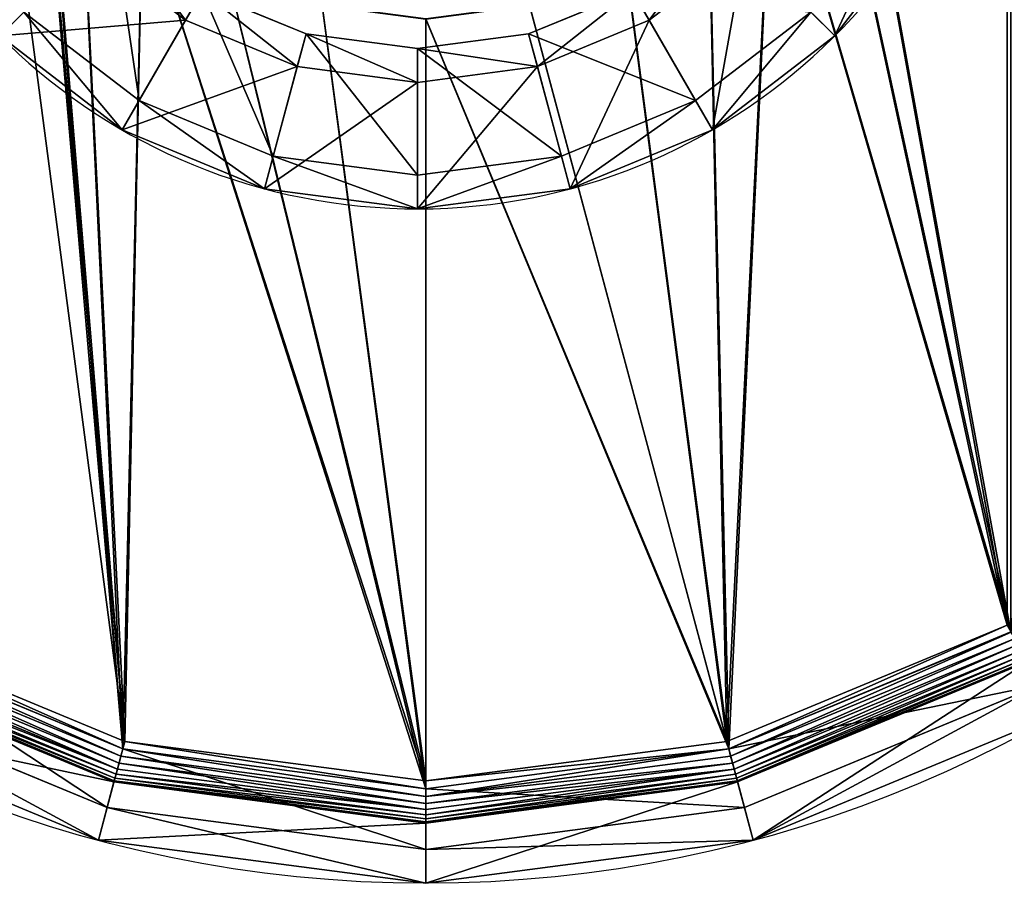
# Model space of a CAD drawing. Units: inches. Extents: x -149 to 155, y -150 to 150.
# Drawn here: x -47 to 70, y -150 to -48 of the extents above; entities that cross this region are included whole.
import ezdxf

# ---------------------------------------------------------------- set-up
doc = ezdxf.new("R2010")
doc.units = ezdxf.units.IN
doc.header["$MEASUREMENT"] = 0
doc.layers.add('GENERALE', color=7, linetype='Continuous')
doc.layers.add('Standard', color=7, linetype='Continuous')

# ---------------------------------------------------------------- blocks, each defined once
blk = doc.blocks.new('Gruppo#1')
for p, q in [((81.07, 30.61, 100), (114.32, 16.84, 100)), ((185.68, 16.84, 100), (218.93, 30.61, 100)), ((80.6, 29.8, 99.91), (114.08, 15.94, 99.91)), ((80.61, 29.81, 96), (114.08, 15.94, 96)), ((185.92, 15.94, 96), (219.39, 29.81, 96)), ((185.92, 15.94, 99.91), (219.4, 29.8, 99.91)), ((79.74, 28.31, 99.23), (113.63, 14.27, 99.23)), ((80.16, 29.03, 99.65), (113.85, 15.07, 99.65)), ((186.15, 15.07, 99.65), (219.84, 29.03, 99.65)), ((186.37, 14.27, 99.23), (220.26, 28.31, 99.23)), ((113.28, 12.95, 97.97), (79.06, 27.12, 97.97)), ((79.37, 27.66, 98.67), (113.44, 13.55, 98.67)), ((186.56, 13.55, 98.67), (220.63, 27.66, 98.67)), ((220.94, 27.12, 97.97), (186.72, 12.95, 97.97)), ((113.03, 12.02, 95.37), (78.58, 26.29, 95.37)), ((113.07, 12.17, 96.29), (78.65, 26.43, 96.29)), ((113.15, 12.49, 97.17), (78.82, 26.71, 97.17)), ((221.18, 26.71, 97.17), (186.85, 12.49, 97.17)), ((221.35, 26.43, 96.29), (186.93, 12.17, 96.29)), ((221.42, 26.29, 95.37), (186.97, 12.02, 95.37)), ((77.01, 23.57), (112.22, 8.99)), ((187.78, 8.99), (222.99, 23.57)), ((114.32, 16.84, 100), (150, 12.14, 100)), ((150, 12.14, 100), (185.68, 16.84, 100)), ((114.08, 15.94, 96), (150, 11.21, 96)), ((114.08, 15.94, 99.91), (150, 11.21, 99.91)), ((150, 11.21, 96), (185.92, 15.94, 96)), ((150, 11.21, 99.91), (185.92, 15.94, 99.91)), ((113.63, 14.27, 99.23), (150, 9.48, 99.23)), ((113.85, 15.07, 99.65), (150, 10.31, 99.65)), ((150, 10.31, 99.65), (186.15, 15.07, 99.65)), ((150, 9.48, 99.23), (186.37, 14.27, 99.23)), ((150, 8.12, 97.97), (113.28, 12.95, 97.97)), ((113.44, 13.55, 98.67), (150, 8.74, 98.67)), ((150, 8.74, 98.67), (186.56, 13.55, 98.67)), ((186.72, 12.95, 97.97), (150, 8.12, 97.97)), ((150, 7.15, 95.37), (113.03, 12.02, 95.37)), ((150, 7.31, 96.29), (113.07, 12.17, 96.29)), ((150, 7.63, 97.17), (113.15, 12.49, 97.17)), ((186.85, 12.49, 97.17), (150, 7.63, 97.17)), ((186.93, 12.17, 96.29), (150, 7.31, 96.29)), ((186.97, 12.02, 95.37), (150, 7.15, 95.37)), ((112.22, 8.99), (150, 4.01)), ((150, 4.01), (187.78, 8.99))]:
    blk.add_line(p, q)
blk.add_circle((150, 150), 150)
at = {"layer": 'GENERALE', "color": 42}
for p, q in [((114.32, 16.84, 100), (114.08, 15.94, 99.91)), ((185.68, 16.84, 100), (185.92, 15.94, 99.91)), ((114.08, 15.94, 99.91), (113.85, 15.07, 99.65)), ((185.92, 15.94, 99.91), (186.15, 15.07, 99.65)), ((113.63, 14.27, 99.23), (113.44, 13.55, 98.67)), ((113.85, 15.07, 99.65), (113.63, 14.27, 99.23)), ((186.15, 15.07, 99.65), (186.37, 14.27, 99.23)), ((186.37, 14.27, 99.23), (186.56, 13.55, 98.67)), ((113.28, 12.95, 97.97), (113.15, 12.49, 97.17)), ((113.44, 13.55, 98.67), (113.28, 12.95, 97.97)), ((186.56, 13.55, 98.67), (186.72, 12.95, 97.97)), ((186.72, 12.95, 97.97), (186.85, 12.49, 97.17)), ((113.07, 12.17, 96.29), (113.03, 12.02, 95.37)), ((113.15, 12.49, 97.17), (113.07, 12.17, 96.29)), ((150, 12.14, 100), (150, 11.21, 99.91)), ((186.85, 12.49, 97.17), (186.93, 12.17, 96.29)), ((186.93, 12.17, 96.29), (186.97, 12.02, 95.37)), ((150, 11.21, 99.91), (150, 10.31, 99.65)), ((150, 10.31, 99.65), (150, 9.48, 99.23)), ((150, 9.48, 99.23), (150, 8.74, 98.67)), ((150, 8.74, 98.67), (150, 8.12, 97.97)), ((150, 8.12, 97.97), (150, 7.63, 97.17)), ((150, 7.63, 97.17), (150, 7.31, 96.29)), ((150, 7.31, 96.29), (150, 7.15, 95.37))]:
    blk.add_line(p, q, dxfattribs=at)
at = {"layer": 'Standard', "color": 5}
for p, q in [((112.22, 8.99), (114.08, 15.94, 96)), ((187.78, 8.99), (185.92, 15.94, 96)), ((150, 4.01), (150, 11.21, 96))]:
    blk.add_line(p, q, dxfattribs=at)
at = {"layer": 'Standard', "color": 2}
for p, q in [((111.18, 5.11), (113.03, 12.02, 95.37)), ((188.82, 5.11), (186.97, 12.02, 95.37)), ((150, 0), (150, 7.15, 95.37))]:
    blk.add_line(p, q, dxfattribs=at)
mesh = blk.add_polyface()
corners = [(5.11, 188.82), (4.01, 150), (0, 150), (8.99, 187.78), (20.1, 225), (23.57, 222.99), (43.93, 256.07), (46.77, 253.23), (75, 279.9), (77.01, 276.43), (111.18, 294.89), (112.22, 291.01), (150, 300), (150, 295.99), (187.78, 291.01), (188.82, 294.89), (222.99, 276.43), (225, 279.9), (253.23, 253.23), (256.07, 256.07), (276.43, 222.99), (279.9, 225), (291.01, 187.78), (294.89, 188.82), (295.99, 150), (300, 150), (5.11, 111.18), (8.99, 112.22), (20.1, 75), (23.57, 77.01), (43.93, 43.93), (46.77, 46.77), (75, 20.1), (77.01, 23.57), (111.18, 5.11), (112.22, 8.99), (150, 0), (150, 4.01), (188.82, 5.11), (187.78, 8.99), (222.99, 23.57), (225, 20.1), (253.23, 46.77), (256.07, 43.93), (276.43, 77.01), (279.9, 75), (291.01, 112.22), (294.89, 111.18)]
mesh.append_faces([[corners[k] for k in face] for face in [(0, 1, 2), (1, 0, 3), (3, 4, 5), (5, 6, 7), (7, 8, 9), (9, 10, 11), (11, 12, 13), (13, 12, 14), (14, 15, 16), (16, 17, 18), (18, 19, 20), (20, 21, 22), (22, 23, 24), (26, 27, 28), (28, 29, 30), (30, 31, 32), (32, 33, 34), (34, 35, 36), (36, 37, 38), (38, 40, 41), (41, 42, 43), (43, 44, 45), (45, 46, 47), (47, 24, 25)]], dxfattribs={"vtx0": -1, "vtx1": -1})
mesh.append_faces([[corners[k] for k in face] for face in [(3, 0, 4), (5, 4, 6), (7, 6, 8), (9, 8, 10), (11, 10, 12), (14, 12, 15), (16, 15, 17), (18, 17, 19), (20, 19, 21), (22, 21, 23), (24, 23, 25), (1, 26, 2), (26, 1, 27), (28, 27, 29), (30, 29, 31), (32, 31, 33), (34, 33, 35), (36, 35, 37), (38, 37, 39), (38, 39, 40), (41, 40, 42), (43, 42, 44), (45, 44, 46), (47, 46, 24)]], dxfattribs={"vtx0": -1, "vtx2": -1})
mesh = blk.add_polyface()
corners = [(15.94, 185.92, 96), (15.94, 114.08, 96), (11.21, 150, 96), (29.81, 80.61, 96), (29.81, 219.39, 96), (51.86, 248.14, 96), (51.86, 51.86, 96), (80.61, 270.19, 96), (80.61, 29.81, 96), (114.08, 284.06, 96), (102.5, 150, 96), (104.12, 162.29, 96), (108.86, 173.75, 96), (116.41, 183.59, 96), (150, 288.79, 96), (126.25, 191.14, 96), (137.71, 195.88, 96), (150, 197.5, 96), (162.29, 195.88, 96), (185.92, 284.06, 96), (173.75, 191.14, 96), (183.59, 183.59, 96), (191.14, 173.75, 96), (219.39, 270.19, 96), (195.88, 162.29, 96), (197.5, 150, 96), (114.08, 15.94, 96), (104.12, 137.71, 96), (108.86, 126.25, 96), (116.41, 116.41, 96), (150, 11.21, 96), (126.25, 108.86, 96), (137.71, 104.12, 96), (150, 102.5, 96), (185.92, 15.94, 96), (162.29, 104.12, 96), (173.75, 108.86, 96), (183.59, 116.41, 96), (191.14, 126.25, 96), (219.39, 29.81, 96), (195.88, 137.71, 96), (248.14, 248.14, 96), (248.14, 51.86, 96), (270.19, 219.39, 96), (270.19, 80.61, 96), (284.06, 185.92, 96), (284.06, 114.08, 96), (288.79, 150, 96)]
mesh.append_faces([[corners[k] for k in face] for face in [(0, 1, 2), (46, 45, 47)]], dxfattribs={"vtx0": -1})
mesh.append_faces([[corners[k] for k in face] for face in [(1, 0, 3), (3, 5, 6), (6, 7, 8), (10, 9, 11), (11, 9, 12), (12, 9, 13), (13, 14, 15), (15, 14, 16), (16, 14, 17), (17, 14, 18), (18, 19, 20), (20, 19, 21), (21, 19, 22), (22, 23, 24), (24, 23, 25), (26, 29, 30), (30, 33, 34), (34, 38, 39), (39, 41, 42), (42, 43, 44), (44, 45, 46)]], dxfattribs={"vtx0": -1, "vtx1": -1})
mesh.append_faces([[corners[k] for k in face] for face in [(8, 9, 10), (39, 25, 23)]], dxfattribs={"vtx0": -1, "vtx1": -1, "vtx2": -1})
mesh.append_faces([[corners[k] for k in face] for face in [(3, 0, 4), (3, 4, 5), (6, 5, 7), (8, 7, 9), (13, 9, 14), (18, 14, 19), (22, 19, 23), (10, 26, 8), (26, 10, 27), (26, 27, 28), (26, 28, 29), (30, 29, 31), (30, 31, 32), (30, 32, 33), (34, 33, 35), (34, 35, 36), (34, 36, 37), (34, 37, 38), (39, 38, 40), (39, 40, 25), (39, 23, 41), (42, 41, 43), (44, 43, 45)]], dxfattribs={"vtx0": -1, "vtx2": -1})
mesh = blk.add_polyface()
corners = [(16.84, 114.32, 100), (16.84, 185.68, 100), (12.14, 150, 100), (30.61, 81.07, 100), (30.61, 218.93, 100), (52.52, 52.52, 100), (52.52, 247.48, 100), (81.07, 30.61, 100), (81.07, 269.39, 100), (114.32, 16.84, 100), (102.52, 150, 100), (104.14, 137.71, 100), (108.88, 126.26, 100), (116.43, 116.43, 100), (150, 12.14, 100), (126.26, 108.88, 100), (137.71, 104.14, 100), (150, 102.52, 100), (185.68, 16.84, 100), (162.29, 104.14, 100), (173.74, 108.88, 100), (183.57, 116.43, 100), (191.12, 126.26, 100), (218.93, 30.61, 100), (195.86, 137.71, 100), (197.48, 150, 100), (114.32, 283.16, 100), (104.14, 162.29, 100), (108.88, 173.74, 100), (116.43, 183.57, 100), (150, 287.86, 100), (126.26, 191.12, 100), (137.71, 195.86, 100), (150, 197.48, 100), (162.29, 195.86, 100), (185.68, 283.16, 100), (173.74, 191.12, 100), (183.57, 183.57, 100), (191.12, 173.74, 100), (218.93, 269.39, 100), (195.86, 162.29, 100), (247.48, 52.52, 100), (247.48, 247.48, 100), (269.39, 81.07, 100), (269.39, 218.93, 100), (283.16, 114.32, 100), (283.16, 185.68, 100), (287.86, 150, 100)]
mesh.append_faces([[corners[k] for k in face] for face in [(0, 1, 2), (46, 45, 47)]], dxfattribs={"vtx0": -1})
mesh.append_faces([[corners[k] for k in face] for face in [(1, 3, 4), (4, 5, 6), (6, 7, 8), (10, 9, 11), (11, 9, 12), (12, 9, 13), (13, 14, 15), (15, 14, 16), (16, 14, 17), (17, 18, 19), (19, 18, 20), (20, 18, 21), (21, 18, 22), (22, 23, 24), (24, 23, 25), (26, 29, 30), (30, 34, 35), (35, 38, 39), (39, 41, 42), (42, 43, 44), (44, 45, 46)]], dxfattribs={"vtx0": -1, "vtx1": -1})
mesh.append_faces([[corners[k] for k in face] for face in [(8, 9, 10), (39, 25, 23)]], dxfattribs={"vtx0": -1, "vtx1": -1, "vtx2": -1})
mesh.append_faces([[corners[k] for k in face] for face in [(1, 0, 3), (4, 3, 5), (6, 5, 7), (8, 7, 9), (13, 9, 14), (17, 14, 18), (22, 18, 23), (10, 26, 8), (26, 10, 27), (26, 27, 28), (26, 28, 29), (30, 29, 31), (30, 31, 32), (30, 32, 33), (30, 33, 34), (35, 34, 36), (35, 36, 37), (35, 37, 38), (39, 38, 40), (39, 40, 25), (39, 23, 41), (42, 41, 43), (44, 43, 45)]], dxfattribs={"vtx0": -1, "vtx2": -1})
mesh = blk.add_polyface()
corners = [(114.08, 15.94, 99.91), (81.07, 30.61, 100), (80.6, 29.8, 99.91), (114.32, 16.84, 100)]
mesh.append_faces([[corners[k] for k in face] for face in [(0, 1, 2), (1, 0, 3)]], dxfattribs={"vtx0": -1})
mesh = blk.add_polyface()
corners = [(185.92, 15.94, 99.91), (218.93, 30.61, 100), (185.68, 16.84, 100), (219.4, 29.8, 99.91)]
mesh.append_faces([[corners[k] for k in face] for face in [(0, 1, 2), (1, 0, 3)]], dxfattribs={"vtx0": -1})
mesh = blk.add_polyface()
corners = [(80.61, 29.81, 96), (112.22, 8.99), (77.01, 23.57), (114.08, 15.94, 96)]
mesh.append_faces([[corners[k] for k in face] for face in [(0, 1, 2), (1, 0, 3)]], dxfattribs={"vtx0": -1})
mesh = blk.add_polyface()
corners = [(113.85, 15.07, 99.65), (80.6, 29.8, 99.91), (80.16, 29.03, 99.65), (114.08, 15.94, 99.91)]
mesh.append_faces([[corners[k] for k in face] for face in [(0, 1, 2), (1, 0, 3)]], dxfattribs={"vtx0": -1})
mesh = blk.add_polyface()
corners = [(185.92, 15.94, 96), (222.99, 23.57), (187.78, 8.99), (219.39, 29.81, 96)]
mesh.append_faces([[corners[k] for k in face] for face in [(0, 1, 2), (1, 0, 3)]], dxfattribs={"vtx0": -1})
mesh = blk.add_polyface()
corners = [(186.15, 15.07, 99.65), (219.4, 29.8, 99.91), (185.92, 15.94, 99.91), (219.84, 29.03, 99.65)]
mesh.append_faces([[corners[k] for k in face] for face in [(0, 1, 2), (1, 0, 3)]], dxfattribs={"vtx0": -1})
mesh = blk.add_polyface()
corners = [(113.44, 13.55, 98.67), (79.74, 28.31, 99.23), (79.37, 27.66, 98.67), (113.63, 14.27, 99.23)]
mesh.append_faces([[corners[k] for k in face] for face in [(0, 1, 2), (1, 0, 3)]], dxfattribs={"vtx0": -1})
mesh = blk.add_polyface()
corners = [(113.63, 14.27, 99.23), (80.16, 29.03, 99.65), (79.74, 28.31, 99.23), (113.85, 15.07, 99.65)]
mesh.append_faces([[corners[k] for k in face] for face in [(0, 1, 2), (1, 0, 3)]], dxfattribs={"vtx0": -1})
mesh = blk.add_polyface()
corners = [(186.37, 14.27, 99.23), (219.84, 29.03, 99.65), (186.15, 15.07, 99.65), (220.26, 28.31, 99.23)]
mesh.append_faces([[corners[k] for k in face] for face in [(0, 1, 2), (1, 0, 3)]], dxfattribs={"vtx0": -1})
mesh = blk.add_polyface()
corners = [(186.56, 13.55, 98.67), (220.26, 28.31, 99.23), (186.37, 14.27, 99.23), (220.63, 27.66, 98.67)]
mesh.append_faces([[corners[k] for k in face] for face in [(0, 1, 2), (1, 0, 3)]], dxfattribs={"vtx0": -1})
mesh = blk.add_polyface()
corners = [(113.28, 12.95, 97.97), (78.82, 26.71, 97.17), (113.15, 12.49, 97.17), (79.06, 27.12, 97.97)]
mesh.append_faces([[corners[k] for k in face] for face in [(0, 1, 2), (1, 0, 3)]], dxfattribs={"vtx0": -1})
mesh = blk.add_polyface()
corners = [(113.44, 13.55, 98.67), (79.06, 27.12, 97.97), (113.28, 12.95, 97.97), (79.37, 27.66, 98.67)]
mesh.append_faces([[corners[k] for k in face] for face in [(0, 1, 2), (1, 0, 3)]], dxfattribs={"vtx0": -1})
mesh = blk.add_polyface()
corners = [(220.63, 27.66, 98.67), (186.72, 12.95, 97.97), (220.94, 27.12, 97.97), (186.56, 13.55, 98.67)]
mesh.append_faces([[corners[k] for k in face] for face in [(0, 1, 2), (1, 0, 3)]], dxfattribs={"vtx0": -1})
mesh = blk.add_polyface()
corners = [(220.94, 27.12, 97.97), (186.85, 12.49, 97.17), (221.18, 26.71, 97.17), (186.72, 12.95, 97.97)]
mesh.append_faces([[corners[k] for k in face] for face in [(0, 1, 2), (1, 0, 3)]], dxfattribs={"vtx0": -1})
mesh = blk.add_polyface()
corners = [(113.03, 12.02, 95.37), (75, 20.1), (111.18, 5.11), (78.58, 26.29, 95.37)]
mesh.append_faces([[corners[k] for k in face] for face in [(0, 1, 2), (1, 0, 3)]], dxfattribs={"vtx0": -1})
mesh = blk.add_polyface()
corners = [(113.07, 12.17, 96.29), (78.58, 26.29, 95.37), (113.03, 12.02, 95.37), (78.65, 26.43, 96.29)]
mesh.append_faces([[corners[k] for k in face] for face in [(0, 1, 2), (1, 0, 3)]], dxfattribs={"vtx0": -1})
mesh = blk.add_polyface()
corners = [(113.15, 12.49, 97.17), (78.65, 26.43, 96.29), (113.07, 12.17, 96.29), (78.82, 26.71, 97.17)]
mesh.append_faces([[corners[k] for k in face] for face in [(0, 1, 2), (1, 0, 3)]], dxfattribs={"vtx0": -1})
mesh = blk.add_polyface()
corners = [(221.18, 26.71, 97.17), (186.93, 12.17, 96.29), (221.35, 26.43, 96.29), (186.85, 12.49, 97.17)]
mesh.append_faces([[corners[k] for k in face] for face in [(0, 1, 2), (1, 0, 3)]], dxfattribs={"vtx0": -1})
mesh = blk.add_polyface()
corners = [(221.35, 26.43, 96.29), (186.97, 12.02, 95.37), (221.42, 26.29, 95.37), (186.93, 12.17, 96.29)]
mesh.append_faces([[corners[k] for k in face] for face in [(0, 1, 2), (1, 0, 3)]], dxfattribs={"vtx0": -1})
mesh = blk.add_polyface()
corners = [(221.42, 26.29, 95.37), (188.82, 5.11), (225, 20.1), (186.97, 12.02, 95.37)]
mesh.append_faces([[corners[k] for k in face] for face in [(0, 1, 2), (1, 0, 3)]], dxfattribs={"vtx0": -1})
mesh = blk.add_polyface()
corners = [(150, 11.21, 99.91), (114.32, 16.84, 100), (114.08, 15.94, 99.91), (150, 12.14, 100)]
mesh.append_faces([[corners[k] for k in face] for face in [(0, 1, 2), (1, 0, 3)]], dxfattribs={"vtx0": -1})
mesh = blk.add_polyface()
corners = [(185.92, 15.94, 99.91), (150, 12.14, 100), (150, 11.21, 99.91), (185.68, 16.84, 100)]
mesh.append_faces([[corners[k] for k in face] for face in [(0, 1, 2), (1, 0, 3)]], dxfattribs={"vtx0": -1})
mesh = blk.add_polyface()
corners = [(114.08, 15.94, 96), (150, 4.01), (112.22, 8.99), (150, 11.21, 96)]
mesh.append_faces([[corners[k] for k in face] for face in [(0, 1, 2), (1, 0, 3)]], dxfattribs={"vtx0": -1})
mesh = blk.add_polyface()
corners = [(150, 10.31, 99.65), (114.08, 15.94, 99.91), (113.85, 15.07, 99.65), (150, 11.21, 99.91)]
mesh.append_faces([[corners[k] for k in face] for face in [(0, 1, 2), (1, 0, 3)]], dxfattribs={"vtx0": -1})
mesh = blk.add_polyface()
corners = [(150, 11.21, 96), (187.78, 8.99), (150, 4.01), (185.92, 15.94, 96)]
mesh.append_faces([[corners[k] for k in face] for face in [(0, 1, 2), (1, 0, 3)]], dxfattribs={"vtx0": -1})
mesh = blk.add_polyface()
corners = [(150, 10.31, 99.65), (185.92, 15.94, 99.91), (150, 11.21, 99.91), (186.15, 15.07, 99.65)]
mesh.append_faces([[corners[k] for k in face] for face in [(0, 1, 2), (1, 0, 3)]], dxfattribs={"vtx0": -1})
mesh = blk.add_polyface()
corners = [(150, 8.74, 98.67), (113.63, 14.27, 99.23), (113.44, 13.55, 98.67), (150, 9.48, 99.23)]
mesh.append_faces([[corners[k] for k in face] for face in [(0, 1, 2), (1, 0, 3)]], dxfattribs={"vtx0": -1})
mesh = blk.add_polyface()
corners = [(150, 9.48, 99.23), (113.85, 15.07, 99.65), (113.63, 14.27, 99.23), (150, 10.31, 99.65)]
mesh.append_faces([[corners[k] for k in face] for face in [(0, 1, 2), (1, 0, 3)]], dxfattribs={"vtx0": -1})
mesh = blk.add_polyface()
corners = [(186.37, 14.27, 99.23), (150, 10.31, 99.65), (150, 9.48, 99.23), (186.15, 15.07, 99.65)]
mesh.append_faces([[corners[k] for k in face] for face in [(0, 1, 2), (1, 0, 3)]], dxfattribs={"vtx0": -1})
mesh = blk.add_polyface()
corners = [(186.56, 13.55, 98.67), (150, 9.48, 99.23), (150, 8.74, 98.67), (186.37, 14.27, 99.23)]
mesh.append_faces([[corners[k] for k in face] for face in [(0, 1, 2), (1, 0, 3)]], dxfattribs={"vtx0": -1})
mesh = blk.add_polyface()
corners = [(150, 8.12, 97.97), (113.15, 12.49, 97.17), (150, 7.63, 97.17), (113.28, 12.95, 97.97)]
mesh.append_faces([[corners[k] for k in face] for face in [(0, 1, 2), (1, 0, 3)]], dxfattribs={"vtx0": -1})
mesh = blk.add_polyface()
corners = [(150, 8.74, 98.67), (113.28, 12.95, 97.97), (150, 8.12, 97.97), (113.44, 13.55, 98.67)]
mesh.append_faces([[corners[k] for k in face] for face in [(0, 1, 2), (1, 0, 3)]], dxfattribs={"vtx0": -1})
mesh = blk.add_polyface()
corners = [(186.56, 13.55, 98.67), (150, 8.12, 97.97), (186.72, 12.95, 97.97), (150, 8.74, 98.67)]
mesh.append_faces([[corners[k] for k in face] for face in [(0, 1, 2), (1, 0, 3)]], dxfattribs={"vtx0": -1})
mesh = blk.add_polyface()
corners = [(186.72, 12.95, 97.97), (150, 7.63, 97.17), (186.85, 12.49, 97.17), (150, 8.12, 97.97)]
mesh.append_faces([[corners[k] for k in face] for face in [(0, 1, 2), (1, 0, 3)]], dxfattribs={"vtx0": -1})
mesh = blk.add_polyface()
corners = [(150, 7.15, 95.37), (111.18, 5.11), (150, 0), (113.03, 12.02, 95.37)]
mesh.append_faces([[corners[k] for k in face] for face in [(0, 1, 2), (1, 0, 3)]], dxfattribs={"vtx0": -1})
mesh = blk.add_polyface()
corners = [(150, 7.31, 96.29), (113.03, 12.02, 95.37), (150, 7.15, 95.37), (113.07, 12.17, 96.29)]
mesh.append_faces([[corners[k] for k in face] for face in [(0, 1, 2), (1, 0, 3)]], dxfattribs={"vtx0": -1})
mesh = blk.add_polyface()
corners = [(150, 7.63, 97.17), (113.07, 12.17, 96.29), (150, 7.31, 96.29), (113.15, 12.49, 97.17)]
mesh.append_faces([[corners[k] for k in face] for face in [(0, 1, 2), (1, 0, 3)]], dxfattribs={"vtx0": -1})
mesh = blk.add_polyface()
corners = [(186.85, 12.49, 97.17), (150, 7.31, 96.29), (186.93, 12.17, 96.29), (150, 7.63, 97.17)]
mesh.append_faces([[corners[k] for k in face] for face in [(0, 1, 2), (1, 0, 3)]], dxfattribs={"vtx0": -1})
mesh = blk.add_polyface()
corners = [(186.93, 12.17, 96.29), (150, 7.15, 95.37), (186.97, 12.02, 95.37), (150, 7.31, 96.29)]
mesh.append_faces([[corners[k] for k in face] for face in [(0, 1, 2), (1, 0, 3)]], dxfattribs={"vtx0": -1})
mesh = blk.add_polyface()
corners = [(186.97, 12.02, 95.37), (150, 0), (188.82, 5.11), (150, 7.15, 95.37)]
mesh.append_faces([[corners[k] for k in face] for face in [(0, 1, 2), (1, 0, 3)]], dxfattribs={"vtx0": -1})
blk = doc.blocks.new('Gruppo#11')
at = {"color": 7}
for p, q in [((42.5, 22.37, 199.99), (31.11, 31.11, 199.99)), ((42.5, 22.37, 290), (31.11, 31.11, 290)), ((108.89, 31.11, 290), (97.5, 22.37, 290)), ((108.89, 31.11, 199.99), (97.5, 22.37, 199.99)), ((56.8, 20.74, 199.99), (44.5, 25.83, 199.99)), ((56.8, 20.74, 290), (44.5, 25.83, 290)), ((95.5, 25.83, 199.99), (83.2, 20.74, 199.99)), ((95.5, 25.83, 290), (83.2, 20.74, 290)), ((37, 12.84), (23.33, 23.33)), ((55.76, 16.87, 199.99), (42.5, 22.37, 199.99)), ((55.76, 16.87, 290), (42.5, 22.37, 290)), ((97.5, 22.37, 290), (84.24, 16.87, 290)), ((97.5, 22.37, 199.99), (84.24, 16.87, 199.99)), ((116.67, 23.33), (103, 12.84)), ((70, 19, 290), (56.8, 20.74, 290)), ((70, 19, 199.99), (56.8, 20.74, 199.99)), ((83.2, 20.74, 199.99), (70, 19, 199.99)), ((83.2, 20.74, 290), (70, 19, 290)), ((70, 15, 199.99), (55.76, 16.87, 199.99)), ((70, 15, 290), (55.76, 16.87, 290)), ((84.24, 16.87, 290), (70, 15, 290)), ((84.24, 16.87, 199.99), (70, 15, 199.99)), ((52.92, 6.25), (37, 12.84)), ((103, 12.84), (87.08, 6.25)), ((70, 4), (52.92, 6.25)), ((87.08, 6.25), (70, 4))]:
    blk.add_line(p, q, dxfattribs=at)
blk.add_arc((70, 70), 70, 90, 351.7162, dxfattribs=at)
at = {"layer": 'Standard', "color": 7}
for p, q in [((119.5, 20.5), (108.89, 31.11, 199.99)), ((37, 12.84), (44.5, 25.83, 199.99)), ((103, 12.84), (95.5, 25.83, 199.99)), ((35, 9.38), (42.5, 22.37, 199.99)), ((42.5, 22.37, 199.99), (42.5, 22.37, 290)), ((97.5, 22.37, 199.99), (97.5, 22.37, 290)), ((105, 9.38), (97.5, 22.37, 199.99)), ((52.92, 6.25), (56.8, 20.74, 199.99)), ((56.8, 20.74, 199.99), (56.8, 20.74, 290)), ((87.08, 6.25), (83.2, 20.74, 199.99)), ((83.2, 20.74, 199.99), (83.2, 20.74, 290)), ((70, 19, 199.99), (70, 19, 290)), ((70, 4), (70, 19, 199.99)), ((51.88, 2.39), (55.76, 16.87, 199.99)), ((55.76, 16.87, 199.99), (55.76, 16.87, 290)), ((84.24, 16.87, 199.99), (84.24, 16.87, 290)), ((88.12, 2.39), (84.24, 16.87, 199.99)), ((70, 15, 199.99), (70, 15, 290)), ((70, 0), (70, 15, 199.99))]:
    blk.add_line(p, q, dxfattribs=at)
at = {"color": 7}
mesh = blk.add_polyface(dxfattribs=at)
corners = [(2.39, 88.12), (2.39, 51.88), (0, 70), (4, 70), (6.25, 87.08), (9.38, 105), (12.84, 103), (20.5, 119.5), (23.33, 116.67), (35, 130.62), (37, 127.16), (51.88, 137.61), (52.92, 133.75), (70, 140), (70, 136), (6.25, 52.92), (9.38, 35), (12.84, 37), (20.5, 20.5), (23.33, 23.33), (35, 9.38), (37, 12.84), (51.88, 2.39), (52.92, 6.25), (70, 0), (70, 4), (87.08, 6.25), (88.12, 2.39), (103, 12.84), (105, 9.38), (116.67, 23.33), (119.5, 20.5), (127.16, 37), (130.62, 35), (133.75, 52.92), (137.61, 51.88), (134.68, 60), (138.68, 60)]
mesh.append_faces([[corners[k] for k in face] for face in [(0, 1, 2), (12, 13, 14), (35, 36, 37)]], dxfattribs={"vtx0": -1, "color": 7})
mesh.append_faces([[corners[k] for k in face] for face in [(3, 0, 4), (4, 5, 6), (6, 7, 8), (8, 9, 10), (10, 11, 12), (1, 15, 16), (15, 1, 3), (16, 17, 18), (18, 19, 20), (20, 21, 22), (22, 23, 24), (24, 26, 27), (27, 28, 29), (29, 30, 31), (31, 32, 33), (33, 34, 35)]], dxfattribs={"vtx0": -1, "vtx1": -1, "color": 7})
mesh.append_faces([[corners[k] for k in face] for face in [(1, 0, 3)]], dxfattribs={"vtx0": -1, "vtx1": -1, "vtx2": -1, "color": 7})
mesh.append_faces([[corners[k] for k in face] for face in [(4, 0, 5), (6, 5, 7), (8, 7, 9), (10, 9, 11), (12, 11, 13), (16, 15, 17), (18, 17, 19), (20, 19, 21), (22, 21, 23), (24, 23, 25), (24, 25, 26), (27, 26, 28), (29, 28, 30), (31, 30, 32), (33, 32, 34), (35, 34, 36)]], dxfattribs={"vtx0": -1, "vtx2": -1, "color": 7})
mesh = blk.add_polyface(dxfattribs=at)
corners = [(22.37, 42.5, 290), (19, 70, 290), (16.87, 55.76, 290), (20.74, 56.8, 290), (25.83, 44.5, 290), (31.11, 31.11, 290), (33.94, 33.94, 290), (42.5, 22.37, 290), (44.5, 25.83, 290), (55.76, 16.87, 290), (56.8, 20.74, 290), (70, 15, 290), (70, 19, 290), (84.24, 16.87, 290), (83.2, 20.74, 290), (95.5, 25.83, 290), (97.5, 22.37, 290), (106.06, 33.94, 290), (108.89, 31.11, 290), (114.17, 44.5, 290), (117.63, 42.5, 290), (119.26, 56.8, 290), (123.13, 55.76, 290), (121, 70, 290), (16.87, 84.24, 290), (15, 70, 290), (22.37, 97.5, 290), (20.74, 83.2, 290), (25.83, 95.5, 290), (31.11, 108.89, 290), (33.94, 106.06, 290), (42.5, 117.63, 290), (44.5, 114.17, 290), (55.76, 123.13, 290), (56.8, 119.26, 290), (70, 125, 290), (70, 121, 290), (83.2, 119.26, 290), (84.24, 123.13, 290), (95.5, 114.17, 290), (97.5, 117.63, 290), (106.06, 106.06, 290), (108.89, 108.89, 290), (114.17, 95.5, 290), (117.63, 97.5, 290), (119.26, 83.2, 290), (123.13, 84.24, 290), (125, 70, 290)]
mesh.append_faces([[corners[k] for k in face] for face in [(2, 24, 25), (46, 22, 47)]], dxfattribs={"vtx0": -1, "color": 7})
mesh.append_faces([[corners[k] for k in face] for face in [(0, 1, 2), (1, 0, 3), (3, 0, 4), (4, 5, 6), (6, 7, 8), (8, 9, 10), (10, 11, 12), (12, 13, 14), (14, 13, 15), (15, 16, 17), (17, 18, 19), (19, 20, 21), (21, 22, 23), (24, 2, 26), (26, 28, 29), (29, 30, 31), (31, 32, 33), (33, 34, 35), (35, 37, 38), (38, 39, 40), (40, 41, 42), (42, 43, 44), (44, 45, 46)]], dxfattribs={"vtx0": -1, "vtx1": -1, "color": 7})
mesh.append_faces([[corners[k] for k in face] for face in [(26, 2, 1), (46, 23, 22)]], dxfattribs={"vtx0": -1, "vtx1": -1, "vtx2": -1, "color": 7})
mesh.append_faces([[corners[k] for k in face] for face in [(4, 0, 5), (6, 5, 7), (8, 7, 9), (10, 9, 11), (12, 11, 13), (15, 13, 16), (17, 16, 18), (19, 18, 20), (21, 20, 22), (26, 1, 27), (26, 27, 28), (29, 28, 30), (31, 30, 32), (33, 32, 34), (35, 34, 36), (35, 36, 37), (38, 37, 39), (40, 39, 41), (42, 41, 43), (44, 43, 45), (46, 45, 23)]], dxfattribs={"vtx0": -1, "vtx2": -1, "color": 7})
mesh = blk.add_polyface(dxfattribs=at)
corners = [(31.11, 31.11, 199.99), (9.38, 35), (20.5, 20.5), (22.37, 42.5, 199.99)]
mesh.append_faces([[corners[k] for k in face] for face in [(0, 1, 2), (1, 0, 3)]], dxfattribs={"vtx0": -1, "color": 7})
mesh = blk.add_polyface(dxfattribs=at)
corners = [(130.62, 35), (108.89, 31.11, 199.99), (119.5, 20.5), (117.63, 42.5, 199.99)]
mesh.append_faces([[corners[k] for k in face] for face in [(0, 1, 2), (1, 0, 3)]], dxfattribs={"vtx0": -1, "color": 7})
mesh = blk.add_polyface(dxfattribs=at)
corners = [(33.94, 33.94, 199.99), (37, 12.84), (23.33, 23.33), (44.5, 25.83, 199.99)]
mesh.append_faces([[corners[k] for k in face] for face in [(0, 1, 2), (1, 0, 3)]], dxfattribs={"vtx0": -1, "color": 7})
mesh = blk.add_polyface(dxfattribs=at)
corners = [(95.5, 25.83, 199.99), (116.67, 23.33), (103, 12.84), (106.06, 33.94, 199.99)]
mesh.append_faces([[corners[k] for k in face] for face in [(0, 1, 2), (1, 0, 3)]], dxfattribs={"vtx0": -1, "color": 7})
mesh = blk.add_polyface(dxfattribs=at)
corners = [(42.5, 22.37, 199.99), (20.5, 20.5), (35, 9.38), (31.11, 31.11, 199.99)]
mesh.append_faces([[corners[k] for k in face] for face in [(0, 1, 2), (1, 0, 3)]], dxfattribs={"vtx0": -1, "color": 7})
mesh = blk.add_polyface(dxfattribs=at)
corners = [(42.5, 22.37, 290), (31.11, 31.11, 199.99), (42.5, 22.37, 199.99), (31.11, 31.11, 290)]
mesh.append_faces([[corners[k] for k in face] for face in [(0, 1, 2), (1, 0, 3)]], dxfattribs={"vtx0": -1, "color": 7})
mesh = blk.add_polyface(dxfattribs=at)
corners = [(108.89, 31.11, 199.99), (105, 9.38), (119.5, 20.5), (97.5, 22.37, 199.99)]
mesh.append_faces([[corners[k] for k in face] for face in [(0, 1, 2), (1, 0, 3)]], dxfattribs={"vtx0": -1, "color": 7})
mesh = blk.add_polyface(dxfattribs=at)
corners = [(108.89, 31.11, 290), (97.5, 22.37, 199.99), (108.89, 31.11, 199.99), (97.5, 22.37, 290)]
mesh.append_faces([[corners[k] for k in face] for face in [(0, 1, 2), (1, 0, 3)]], dxfattribs={"vtx0": -1, "color": 7})
mesh = blk.add_polyface(dxfattribs=at)
corners = [(44.5, 25.83, 199.99), (52.92, 6.25), (37, 12.84), (56.8, 20.74, 199.99)]
mesh.append_faces([[corners[k] for k in face] for face in [(0, 1, 2), (1, 0, 3)]], dxfattribs={"vtx0": -1, "color": 7})
mesh = blk.add_polyface(dxfattribs=at)
corners = [(44.5, 25.83, 290), (56.8, 20.74, 199.99), (44.5, 25.83, 199.99), (56.8, 20.74, 290)]
mesh.append_faces([[corners[k] for k in face] for face in [(0, 1, 2), (1, 0, 3)]], dxfattribs={"vtx0": -1, "color": 7})
mesh = blk.add_polyface(dxfattribs=at)
corners = [(83.2, 20.74, 199.99), (103, 12.84), (87.08, 6.25), (95.5, 25.83, 199.99)]
mesh.append_faces([[corners[k] for k in face] for face in [(0, 1, 2), (1, 0, 3)]], dxfattribs={"vtx0": -1, "color": 7})
mesh = blk.add_polyface(dxfattribs=at)
corners = [(83.2, 20.74, 290), (95.5, 25.83, 199.99), (83.2, 20.74, 199.99), (95.5, 25.83, 290)]
mesh.append_faces([[corners[k] for k in face] for face in [(0, 1, 2), (1, 0, 3)]], dxfattribs={"vtx0": -1, "color": 7})
mesh = blk.add_polyface(dxfattribs=at)
corners = [(55.76, 16.87, 199.99), (35, 9.38), (51.88, 2.39), (42.5, 22.37, 199.99)]
mesh.append_faces([[corners[k] for k in face] for face in [(0, 1, 2), (1, 0, 3)]], dxfattribs={"vtx0": -1, "color": 7})
mesh = blk.add_polyface(dxfattribs=at)
corners = [(55.76, 16.87, 290), (42.5, 22.37, 199.99), (55.76, 16.87, 199.99), (42.5, 22.37, 290)]
mesh.append_faces([[corners[k] for k in face] for face in [(0, 1, 2), (1, 0, 3)]], dxfattribs={"vtx0": -1, "color": 7})
mesh = blk.add_polyface(dxfattribs=at)
corners = [(97.5, 22.37, 290), (84.24, 16.87, 199.99), (97.5, 22.37, 199.99), (84.24, 16.87, 290)]
mesh.append_faces([[corners[k] for k in face] for face in [(0, 1, 2), (1, 0, 3)]], dxfattribs={"vtx0": -1, "color": 7})
mesh = blk.add_polyface(dxfattribs=at)
corners = [(97.5, 22.37, 199.99), (88.12, 2.39), (105, 9.38), (84.24, 16.87, 199.99)]
mesh.append_faces([[corners[k] for k in face] for face in [(0, 1, 2), (1, 0, 3)]], dxfattribs={"vtx0": -1, "color": 7})
mesh = blk.add_polyface(dxfattribs=at)
corners = [(56.8, 20.74, 199.99), (70, 4), (52.92, 6.25), (70, 19, 199.99)]
mesh.append_faces([[corners[k] for k in face] for face in [(0, 1, 2), (1, 0, 3)]], dxfattribs={"vtx0": -1, "color": 7})
mesh = blk.add_polyface(dxfattribs=at)
corners = [(56.8, 20.74, 290), (70, 19, 199.99), (56.8, 20.74, 199.99), (70, 19, 290)]
mesh.append_faces([[corners[k] for k in face] for face in [(0, 1, 2), (1, 0, 3)]], dxfattribs={"vtx0": -1, "color": 7})
mesh = blk.add_polyface(dxfattribs=at)
corners = [(70, 19, 290), (83.2, 20.74, 199.99), (70, 19, 199.99), (83.2, 20.74, 290)]
mesh.append_faces([[corners[k] for k in face] for face in [(0, 1, 2), (1, 0, 3)]], dxfattribs={"vtx0": -1, "color": 7})
mesh = blk.add_polyface(dxfattribs=at)
corners = [(70, 19, 199.99), (87.08, 6.25), (70, 4), (83.2, 20.74, 199.99)]
mesh.append_faces([[corners[k] for k in face] for face in [(0, 1, 2), (1, 0, 3)]], dxfattribs={"vtx0": -1, "color": 7})
mesh = blk.add_polyface(dxfattribs=at)
corners = [(70, 15, 199.99), (51.88, 2.39), (70, 0), (55.76, 16.87, 199.99)]
mesh.append_faces([[corners[k] for k in face] for face in [(0, 1, 2), (1, 0, 3)]], dxfattribs={"vtx0": -1, "color": 7})
mesh = blk.add_polyface(dxfattribs=at)
corners = [(70, 15, 290), (55.76, 16.87, 199.99), (70, 15, 199.99), (55.76, 16.87, 290)]
mesh.append_faces([[corners[k] for k in face] for face in [(0, 1, 2), (1, 0, 3)]], dxfattribs={"vtx0": -1, "color": 7})
mesh = blk.add_polyface(dxfattribs=at)
corners = [(84.24, 16.87, 290), (70, 15, 199.99), (84.24, 16.87, 199.99), (70, 15, 290)]
mesh.append_faces([[corners[k] for k in face] for face in [(0, 1, 2), (1, 0, 3)]], dxfattribs={"vtx0": -1, "color": 7})
mesh = blk.add_polyface(dxfattribs=at)
corners = [(84.24, 16.87, 199.99), (70, 0), (88.12, 2.39), (70, 15, 199.99)]
mesh.append_faces([[corners[k] for k in face] for face in [(0, 1, 2), (1, 0, 3)]], dxfattribs={"vtx0": -1, "color": 7})

msp = doc.modelspace()

# ---------------------------------------------------------------- block references
for name, p in [('Gruppo#1', (-149, -150, 194)), ('Gruppo#11', (-70, -70))]:
    msp.add_blockref(name, p)

doc.saveas('drawing.dxf')
